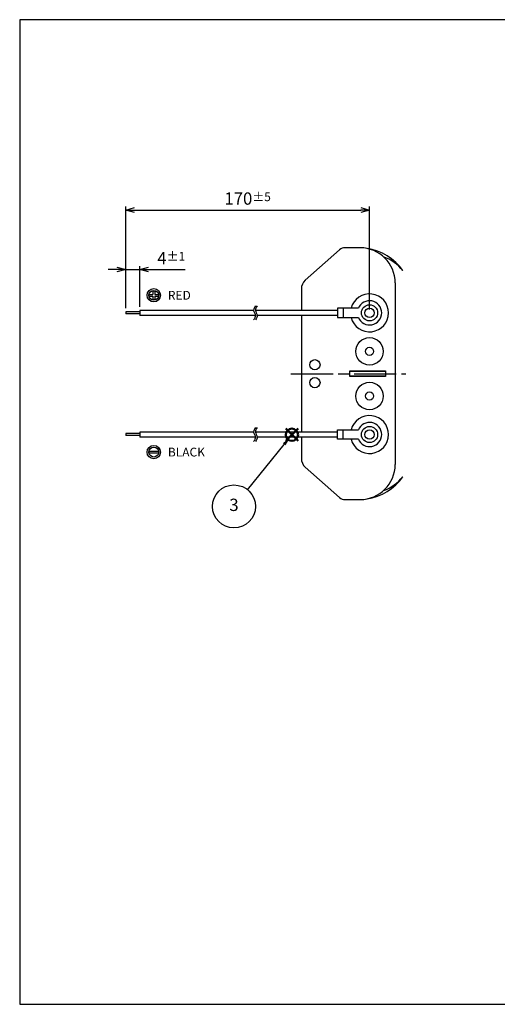
# Model space of a CAD drawing. Units: millimetres. Extents: x 0 to 403, y 0 to 280.
# Drawn here: x 0 to 136, y 0 to 280 of the extents above; entities that cross this region are included whole.
import ezdxf

# ---------------------------------------------------------------- set-up
doc = ezdxf.new("R2010")
doc.units = ezdxf.units.MM
doc.linetypes.add('AM_ISO08W050', pattern=[18, 12, -1.5, 3, -1.5])
doc.layers.add('AM_12', color=7, linetype='Continuous', lineweight=50, plot=False)
for name, color, linetype, lineweight in [('AM_5', 3, 'Continuous', 25), ('AM_7', 4, 'AM_ISO08W050', 25), ('端子', 2, 'Continuous', 25), ('ﾎﾙﾀﾞｰ', 7, 'Continuous', 25), ('ﾘｰﾄﾞ線', 5, 'Continuous', 25)]:
    doc.layers.add(name, color=color, linetype=linetype, lineweight=lineweight)
doc.styles.add('ACISOTS', font='isocp.shx', dxfattribs={"height": 1, "bigfont": 'extfont.shx'})
doc.styles.get("Standard").update_dxf_attribs({"font": 'ISOCP.SHX', "bigfont": 'EXTFONT.SHX'})
doc.dimstyles.new('AM_ISO$0', dxfattribs={"dimtxt": 3.5, "dimasz": 2.5, "dimexe": 1, "dimexo": 1, "dimgap": 1.5, "dimtad": 1, "dimdsep": 46, "dimtxsty": 'STANDARD', "dimblk": 'OPEN30', "dimcen": 0, "dimclrd": 3, "dimclre": 3, "dimclrt": 2, "dimadec": 0, "dimazin": 2, "dimtp": 0.1, "dimtm": 0.1, "dimtfac": 0.71, "dimtmove": 0, "dimatfit": 3, "dimldrblk": 'OPEN30', "dimfxl": 1, "dimlwd": -1, "dimlwe": -1, "dimarcsym": 0})

# ---------------------------------------------------------------- blocks, each defined once
blk = doc.blocks.new('TK-A3')
blk.add_lwpolyline([(0, 0), (403, 0), (403, 280), (0, 280)], close=True)
blk = doc.blocks.new('*S42')
at = {"layer": 'AM_12', "color": 4}
for p, q in [((75.73, 160.21), (79.23, 163.71)), ((75.73, 163.71), (79.23, 160.21))]:
    blk.add_line(p, q, dxfattribs=at)
blk.add_circle((77.48, 161.96), 1.75, dxfattribs=at)
blk = doc.blocks.new('*S43')
at = {"layer": 'AM_5', "color": 3}
blk.add_line((64.84, 146.34), (75.28, 159.24), dxfattribs=at)
blk.add_circle((60.99, 141.58), 6.12, dxfattribs=at)
at = {"layer": 'AM_5', "color": 3, "linetype": 'Continuous'}
blk.add_trace([(75.64, 158.95), (74.92, 159.53), (77.48, 161.96)], dxfattribs=at)
at = {"layer": 'AM_5', "color": 7, "insert": (60.99, 141.58), "char_height": 3.5, "attachment_point": 5, "style": 'ACISOTS'}
blk.add_mtext('3', dxfattribs=at)
blk = doc.blocks.new('A$C4EF1171D')
at = {"layer": 'ﾎﾙﾀﾞｰ'}
for p, q in [((-0.65, 0.125), (0.65, 0.125)), ((-0.65, -0.125), (-0.65, 0.125)), ((0.65, 0.125), (0.65, -0.125)), ((-0.65, -0.125), (0.65, -0.125))]:
    blk.add_line(p, q, dxfattribs=at)
for radius in [0.95, 0.7]:
    blk.add_circle((0, 0), radius, dxfattribs=at)
blk = doc.blocks.new('A$C736D53F2')
at = {"layer": 'ﾎﾙﾀﾞｰ'}
for p, q in [((-0.65, 0.125), (-0.125, 0.125)), ((-0.65, -0.125), (-0.65, 0.125)), ((-0.125, 0.65), (0.125, 0.65)), ((-0.125, 0.65), (-0.125, 0.125)), ((0.125, 0.65), (0.125, 0.125)), ((0.125, 0.125), (0.65, 0.125)), ((0.65, 0.125), (0.65, -0.125)), ((-0.65, -0.125), (-0.125, -0.125)), ((-0.125, -0.125), (-0.125, -0.65)), ((0.125, -0.65), (-0.125, -0.65)), ((0.125, -0.125), (0.65, -0.125)), ((0.125, -0.125), (0.125, -0.65))]:
    blk.add_line(p, q, dxfattribs=at)
for radius in [0.95, 0.7]:
    blk.add_circle((0, 0), radius, dxfattribs=at)
blk = doc.blocks.new('_Open30')
at = {"color": 0, "linetype": 'ByBlock', "lineweight": -2}
for p, q in [((-1, 0.27), (0, 0)), ((0, 0), (-1, -0.27)), ((0, 0), (-1, 0))]:
    blk.add_line(p, q, dxfattribs=at)
blk = doc.blocks.new('*D14')
at = {"layer": 'AM_5', "color": 3}
for p, q in [((27.67, 208.94), (25.17, 208.94)), ((30.17, 197.94), (30.17, 209.94)), ((30.17, 208.94), (34.17, 208.94)), ((34.17, 198.35), (34.17, 209.94)), ((36.67, 208.94), (47.06, 208.94))]:
    blk.add_line(p, q, dxfattribs=at)
at = {"layer": 'Defpoints', "color": 0}
for p in [(34.17, 208.94), (30.17, 196.94), (34.17, 197.35)]:
    blk.add_point(p, dxfattribs=at)
at = {"layer": 'AM_5', "color": 3, "xscale": 2.5, "yscale": 2.5, "zscale": 2.5}
blk.add_blockref('_Open30', (30.17, 208.94), dxfattribs=at)
at = {"layer": 'AM_5', "color": 3, "xscale": 2.5, "yscale": 2.5, "zscale": 2.5, "rotation": 180}
blk.add_blockref('_Open30', (34.17, 208.94), dxfattribs=at)
at = {"layer": 'AM_5', "color": 2, "insert": (43.12, 212.19), "char_height": 3.5, "attachment_point": 5}
blk.add_mtext('4{}{\\H0.71x;\\C3;%%p1}', dxfattribs=at)
blk = doc.blocks.new('*D15')
at = {"layer": 'AM_5', "color": 3}
for p, q in [((30.17, 197.94), (30.17, 226.88)), ((99.57, 197.63), (99.57, 226.88)), ((32.67, 225.88), (97.07, 225.88))]:
    blk.add_line(p, q, dxfattribs=at)
at = {"layer": 'Defpoints', "color": 0}
for p in [(99.57, 225.88), (30.17, 196.94), (99.57, 196.63)]:
    blk.add_point(p, dxfattribs=at)
at = {"layer": 'AM_5', "color": 3, "xscale": 2.5, "yscale": 2.5, "zscale": 2.5, "rotation": 180}
blk.add_blockref('_Open30', (30.17, 225.88), dxfattribs=at)
at = {"layer": 'AM_5', "color": 3, "xscale": 2.5, "yscale": 2.5, "zscale": 2.5}
blk.add_blockref('_Open30', (99.57, 225.88), dxfattribs=at)
at = {"layer": 'AM_5', "color": 2, "insert": (64.87, 229.13), "char_height": 3.5, "attachment_point": 5}
blk.add_mtext('170{}{\\H0.71x;\\C3;%%p5}', dxfattribs=at)

msp = doc.modelspace()

# ---------------------------------------------------------------- linework, layer by layer
for points in [[(67.083, 198.633), (66.814, 198.206), (66.249, 197.311), (67.418, 195.955), (66.853, 195.059), (66.583, 194.633)], [(67.583, 198.633), (67.314, 198.206), (66.749, 197.311), (67.918, 195.955), (67.353, 195.059), (67.083, 194.633)], [(67.083, 164.033), (66.814, 163.606), (66.249, 162.711), (67.418, 161.355), (66.853, 160.459), (66.583, 160.033)], [(67.583, 164.033), (67.314, 163.606), (66.749, 162.711), (67.918, 161.355), (67.353, 160.459), (67.083, 160.033)]]:
    msp.add_open_spline(points, degree=3, knots=[0, 0, 0, 0, 1.3788492, 2.8937419, 4.2725911, 4.2725911, 4.2725911, 4.2725911])
at = {"layer": 'AM_7'}
msp.add_line((77.174, 179.333), (109.874, 179.333), dxfattribs=at)
at = {"layer": '端子'}
for p, q in [((96.378, 197.933), (90.424, 197.933)), ((90.424, 197.933), (90.424, 195.333)), ((92.024, 197.933), (92.024, 195.333)), ((90.424, 195.333), (96.378, 195.333))]:
    msp.add_line(p, q, dxfattribs=at)
at = {"layer": '端子', "color": 5}
for p, q in [((90.424, 160.733), (90.424, 163.333)), ((90.424, 163.333), (96.378, 163.333)), ((92.024, 160.733), (92.024, 163.333)), ((96.378, 160.733), (90.424, 160.733))]:
    msp.add_line(p, q, dxfattribs=at)
at = {"layer": '端子'}
for radius in [2.3, 1.35]:
    msp.add_circle((99.574, 196.633), radius, dxfattribs=at)
at = {"layer": '端子', "color": 5}
for radius in [2.3, 1.35]:
    msp.add_circle((99.574, 162.033), radius, dxfattribs=at)
at = {"layer": '端子'}
msp.add_arc((99.574, 196.633), 3.45, 202.13632, 157.86368, dxfattribs=at)
at = {"layer": '端子', "color": 5}
msp.add_arc((99.574, 162.033), 3.45, 202.13632, 157.86368, dxfattribs=at)
at = {"layer": 'ﾎﾙﾀﾞｰ'}
for p, q in [((91.021, 214.554), (81.284, 205.918)), ((96.874, 215.133), (92.547, 215.133)), ((106.874, 205.133), (106.874, 153.533)), ((80.174, 203.449), (80.174, 197.348)), ((80.174, 195.918), (80.174, 162.748)), ((93.974, 180.083), (104.074, 180.083)), ((104.074, 178.583), (93.974, 178.583)), ((80.174, 161.318), (80.174, 155.217)), ((81.284, 152.748), (91.021, 144.112)), ((92.547, 143.533), (96.874, 143.533))]:
    msp.add_line(p, q, dxfattribs=at)
msp.add_lwpolyline([(93.974, 180.133), (104.074, 180.133), (104.074, 178.533), (93.974, 178.533)], close=True, dxfattribs=at)
for centre, radius in [((99.574, 185.683), 3.9), ((99.574, 185.683), 1.15), ((84.024, 181.883), 1.45), ((84.024, 176.783), 1.45), ((99.574, 172.983), 3.9), ((99.574, 172.983), 1.15)]:
    msp.add_circle(centre, radius, dxfattribs=at)
for centre, radius, start, end in [((92.547, 212.833), 2.3, 90, 131.57163), ((96.874, 205.133), 10, 0, 90), ((96.604, 199.858), 15.248, 35.13393, 81.81761), ((99.159, 200.542), 12.797, 39.21812, 69.79123), ((83.474, 203.449), 3.3, 131.57163, 180), ((99.574, 196.633), 5.4, 193.93026, 166.06974), ((99.574, 162.033), 5.4, 193.93026, 166.06974), ((83.474, 155.217), 3.3, 180, 228.42837), ((96.874, 153.533), 10, 270, 0), ((96.604, 158.808), 15.248, 278.18239, 324.86607), ((99.159, 158.124), 12.797, 290.20877, 320.78188), ((92.547, 145.833), 2.3, 228.42837, 270)]:
    msp.add_arc(centre, radius, start, end, dxfattribs=at)
at = {"layer": 'ﾘｰﾄﾞ線'}
for p, q in [((30.174, 196.938), (30.174, 196.328)), ((34.174, 196.938), (30.174, 196.938)), ((34.174, 196.328), (30.174, 196.328)), ((30.174, 162.338), (30.174, 161.728)), ((34.174, 162.338), (30.174, 162.338)), ((34.174, 161.728), (30.174, 161.728))]:
    msp.add_line(p, q, dxfattribs=at)
at = {"layer": 'ﾘｰﾄﾞ線', "color": 1}
for p, q in [((34.174, 197.348), (34.174, 195.918)), ((66.583, 197.348), (34.174, 197.348)), ((90.424, 197.348), (67.083, 197.348)), ((67.083, 195.918), (34.174, 195.918)), ((90.424, 195.918), (67.583, 195.918))]:
    msp.add_line(p, q, dxfattribs=at)
at = {"layer": 'ﾘｰﾄﾞ線', "color": 0}
for p, q in [((34.174, 162.748), (34.174, 161.318)), ((66.583, 162.748), (34.174, 162.748)), ((90.424, 162.748), (67.083, 162.748)), ((67.083, 161.318), (34.174, 161.318)), ((90.424, 161.318), (67.583, 161.318))]:
    msp.add_line(p, q, dxfattribs=at)

# ---------------------------------------------------------------- block references
at = {"lineweight": 0}
msp.add_blockref('TK-A3', (0, 0), dxfattribs=at)
at = {"xscale": 2, "yscale": 2, "zscale": 2}
for name, p in [('A$C736D53F2', (38.174, 201.633)), ('A$C4EF1171D', (38.174, 157.033))]:
    msp.add_blockref(name, p, dxfattribs=at)
at = {"layer": 'AM_12'}
msp.add_blockref('*S42', (0, 0), dxfattribs=at)
at = {"layer": 'AM_5'}
msp.add_blockref('*S43', (0, 0), dxfattribs=at)

# ---------------------------------------------------------------- texts
at = {"char_height": 2.5, "attachment_point": 4}
for s, insert, width in [('{\\fMS PGothic|b0|i0|c128|p50;RED}', (42.174, 201.633), 6.47378), ('{\\fMS PGothic|b0|i0|c128|p50;BLACK}', (42.174, 157.033), 11.25236)]:
    msp.add_mtext(s, dxfattribs=dict(at, insert=insert, width=width))

# ---------------------------------------------------------------- dimensions: what is measured, and where the dimension line sits
at = {"layer": 'AM_5'}
for base, p2, text, override, picture, middle in [((99.574, 225.883), (99.574, 196.633), '170{}{\\H0.71x;\\C3;%%p5}', {"dimtp": 5, "dimtm": 5, "dimtdec": 2, "dimtzin": 8}, '*D15', (64.874, 229.133)), ((34.174, 208.938), (34.174, 197.348), '<>{}{\\H0.71x;\\C3;%%p1}', {"dimtp": 1, "dimtm": 1, "dimtdec": 2, "dimtzin": 8}, '*D14', (43.116, 212.188))]:
    dim = msp.add_linear_dim(base=base, p1=(30.174, 196.938), p2=p2, text=text, dimstyle='AM_ISO$0', override=override, dxfattribs=at)
    dim.commit()
    dim.dimension.update_dxf_attribs({"geometry": picture, "text_midpoint": middle})

doc.saveas('drawing.dxf')
